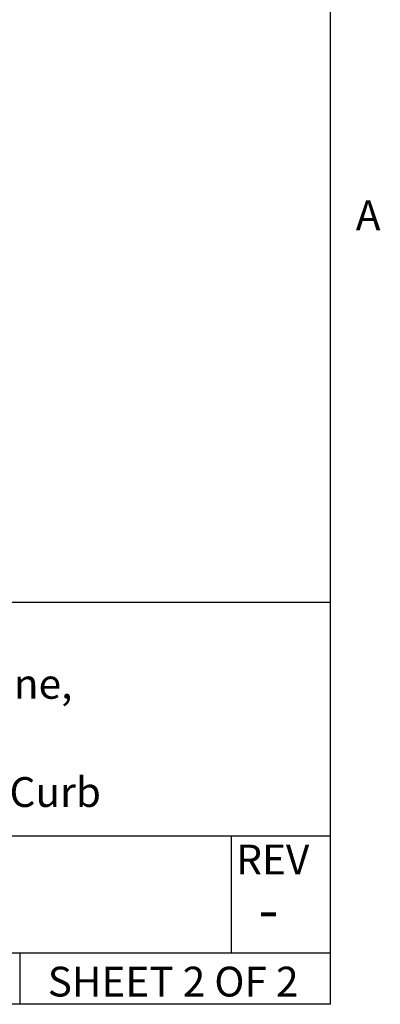
# Paper-space layout 'Sheet2' of a CAD drawing. Units: inches. Extents: x 0 to 217, y 0 to 168.
# Drawn here: x 197 to 215, y 8 to 56 of the extents above; entities that cross this region are included whole.
import ezdxf

# ---------------------------------------------------------------- set-up
doc = ezdxf.new("R2010")
doc.units = ezdxf.units.IN
doc.header["$MEASUREMENT"] = 0
doc.layers.add('FORMAT', color=179, linetype='Continuous')
doc.layers.add('SLD-0', color=179, linetype='Continuous')
doc.styles.add('SLDTEXTSTYLE1', font='TXT', dxfattribs={"width": 0.605})

psp = doc.layouts.new('Sheet2')

# ---------------------------------------------------------------- linework, layer by layer
at = {"layer": 'FORMAT'}
for q in [(212.59854, 163.84146), (6.59854, 7.84146)]:
    psp.add_line((212.59854, 7.84146), q, dxfattribs=at)
at = {"layer": 'FORMAT', "color": 8}
for p, q in [((167.11473, 27.51877), (212.59854, 27.51877)), ((135.25462, 16.09334), (212.59854, 16.09334)), ((207.73125, 16.09334), (207.73125, 10.36207)), ((161.70899, 10.36207), (212.59854, 10.36207)), ((197.36421, 10.36207), (197.36421, 7.84146))]:
    psp.add_line(p, q, dxfattribs=at)
at = {"layer": 'SLD-0', "color": 8, "linetype": 'Continuous', "lineweight": 0}
for q in [(212.59854, 163.84146), (6.59854, 7.84146)]:
    psp.add_line((212.59854, 7.84146), q, dxfattribs=at)

# ---------------------------------------------------------------- texts
at = {"layer": 'FORMAT', "style": 'SLDTEXTSTYLE1'}
for s, insert, char_height, attachment_point in [('A', (213.83379, 47.18827), 1.45833, 1), ('Roof Hatch, Hurricane,', (189.41684, 24.25581), 1.4583346, 2), ('Alum, Mill, Sngl Wall Curb', (189.56142, 18.95898), 1.4583333, 2), ('REV', (207.97463, 15.65724), 1.458333, 1), ('SHEET 2 OF 2', (198.73754, 9.68133), 1.4583333, 1)]:
    psp.add_mtext(s, dxfattribs=dict(at, insert=insert, char_height=char_height, attachment_point=attachment_point))
at = {"layer": 'FORMAT', "color": 179, "insert": (209.55336, 13.52956), "char_height": 2.08333, "attachment_point": 2, "style": 'SLDTEXTSTYLE1'}
psp.add_mtext('-', dxfattribs=at)

doc.saveas('drawing.dxf')
